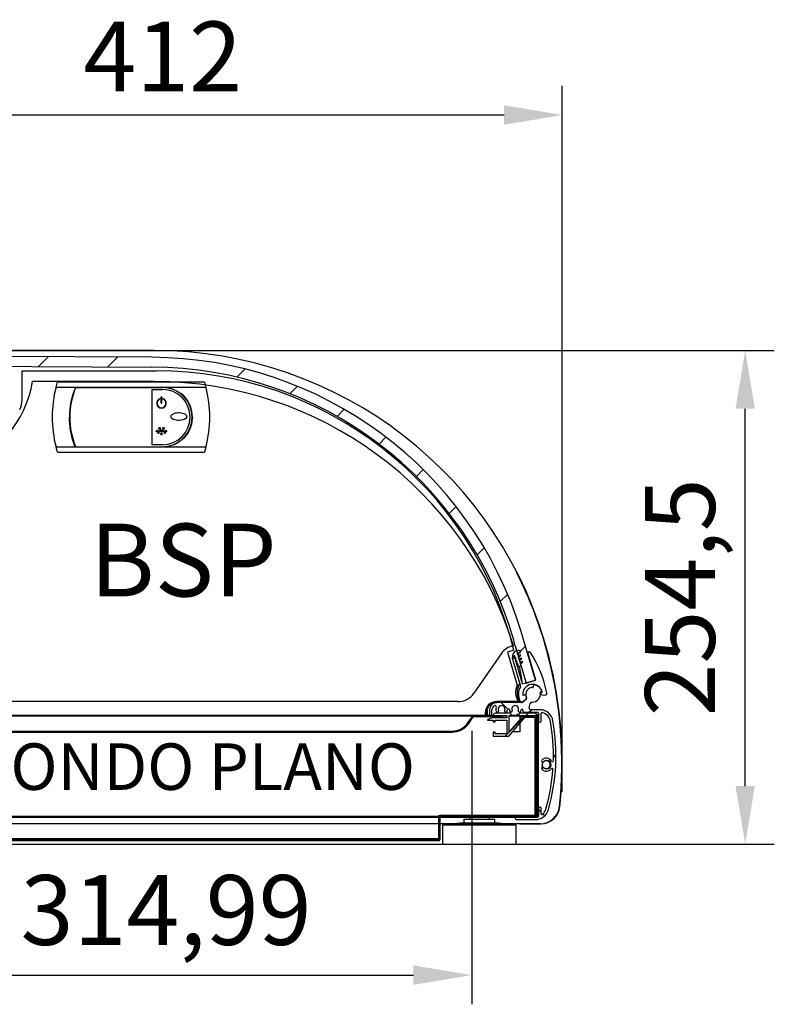
# Model space of a CAD drawing. Units: millimetres. Extents: x -30444 to 33824, y -6096 to 12359.
# Drawn here: x 8105 to 8493, y 4866 to 5374 of the extents above; entities that cross this region are included whole.
import ezdxf
from ezdxf.enums import TextEntityAlignment as Align

# ---------------------------------------------------------------- set-up
doc = ezdxf.new("R2010")
doc.units = ezdxf.units.MM
doc.layers.add('ACOTA', color=2, linetype='Continuous')
doc.layers.add('CAJETIN', color=9, linetype='Continuous', lineweight=0)
doc.layers.add('DATOS', color=254, linetype='Continuous', lineweight=0)
doc.styles.add('ACO', font='simplex.shx', dxfattribs={"width": 0.5})
doc.styles.add('E1', font='isocp.shx')
doc.styles.get("Standard").update_dxf_attribs({"font": 'arial.ttf'})
doc.dimstyles.new('ISO-25', dxfattribs={"dimtxt": 2.5, "dimasz": 2.5, "dimexe": 1.25, "dimexo": 0.625, "dimtad": 1, "dimtxsty": 'Standard', "dimcen": 2.5, "dimadec": 0, "dimazin": 0, "dimtfac": 1, "dimtmove": 0, "dimatfit": 3, "dimfxl": 1, "dimarcsym": 0})

# ---------------------------------------------------------------- blocks, each defined once
blk = doc.blocks.new('A$C7A5D7AC9')
at = {"color": 7, "linetype": 'Continuous', "lineweight": 15}
for p, q in [((201.68, 244), (66.68, 244)), ((37.36, 220.33), (2.36, 58.15)), ((13.63, 0), (400.9, 0))]:
    blk.add_line(p, q, dxfattribs=at)
at = {"color": 7, "linetype": 'Continuous'}
for p, q in [((201.68, 244), (66.68, 244)), ((201.68, 228), (138.99, 228)), ((37.36, 220.33), (2.36, 58.15)), ((44.96, 198.66), (17.43, 71.08)), ((380.53, 87.68), (366.49, 67.32)), ((39.42, 63.54), (17.43, 71.08)), ((358.26, 63), (42.66, 63)), ((400.9, 0), (13.63, 0))]:
    blk.add_line(p, q, dxfattribs=at)
at = {"color": 7, "linetype": 'Continuous', "lineweight": 15}
for centre in [(64, 224.7), (125.5, 219.5), (9.5, 30.5), (404, 30.5)]:
    blk.add_circle(centre, 2.25, dxfattribs=at)
for centre, radius, start, end in [((66.68, 214), 30, 90, 167.8235), ((201.68, 34), 210, 14.4775, 90), ((192, 31.5), 220, 354.1237, 14.4775), ((105, 36), 105, 167.8235, 195.8836), ((13.63, 10), 10, 195.8836, 270), ((400.9, 10), 10, 270, 354.1237)]:
    blk.add_arc(centre, radius, start, end, dxfattribs=at)
at = {"color": 7, "linetype": 'Continuous'}
for centre, radius, start, end in [((66.68, 214), 30, 90, 167.8235), ((201.68, 34), 210, 14.4775, 90), ((84.68, 236.7), 55, 223.7588, 350.8986), ((201.68, 34), 194, 17.3394, 90), ((388.76, 82), 10, 100.9453, 145.4077), ((192, 31.5), 220, 354.1237, 14.4775), ((358.26, 73), 10, 270, 325.4077), ((42.66, 73), 10, 251.0754, 270), ((105, 36), 105, 167.8235, 195.8836), ((13.63, 10), 10, 195.8836, 270), ((400.9, 10), 10, 270, 354.1237)]:
    blk.add_arc(centre, radius, start, end, dxfattribs=at)
blk = doc.blocks.new('*X614')
at = {"color": 0}
for p, q in [((21946.63, -936.9), (21943.16, -933.43)), ((21948.15, -938.42), (21947.7, -937.97)), ((21957.55, -938.43), (21958.85, -937.13)), ((21967.88, -964.02), (21968.8, -963.1)), ((21970.81, -961.09), (21970.16, -960.43)), ((21970.16, -961.74), (21971.46, -960.44)), ((21964.13, -967.77), (21965.05, -966.85)), ((21963.76, -989.96), (21962.46, -988.66)), ((21965.61, -991.81), (21964.69, -990.89))]:
    blk.add_line(p, q, dxfattribs=at)
blk = doc.blocks.new('*X606')
at = {"color": 0}
for p, q in [((21955.46, -940.51), (21955.55, -940.43)), ((21961.96, -941.2), (21962.42, -940.74)), ((21576.46, -953.12), (21576.96, -952.62)), ((21961.96, -955.57), (21962.46, -955.07)), ((21576.46, -960.31), (21576.96, -959.81)), ((21961.96, -962.75), (21962.46, -962.25)), ((21576.46, -974.67), (21576.96, -974.17)), ((21961.96, -977.12), (21962.46, -976.62)), ((21576.46, -981.86), (21576.96, -981.36)), ((21961.96, -984.3), (21962.46, -983.8)), ((21580.26, -992.43), (21580.76, -991.93)), ((21587.44, -992.43), (21587.94, -991.93)), ((21601.81, -992.43), (21602.31, -991.93)), ((21608.99, -992.43), (21609.49, -991.93)), ((21623.36, -992.43), (21623.86, -991.93)), ((21630.55, -992.43), (21631.05, -991.93)), ((21644.91, -992.43), (21645.41, -991.93)), ((21652.1, -992.43), (21652.6, -991.93)), ((21666.47, -992.43), (21666.97, -991.93)), ((21673.65, -992.43), (21674.15, -991.93)), ((21688.02, -992.43), (21688.52, -991.93)), ((21695.2, -992.43), (21695.7, -991.93)), ((21709.57, -992.43), (21710.07, -991.93)), ((21716.76, -992.43), (21717.26, -991.93)), ((21731.13, -992.43), (21731.63, -991.93)), ((21738.31, -992.43), (21738.81, -991.93)), ((21752.68, -992.43), (21753.18, -991.93)), ((21759.86, -992.43), (21760.36, -991.93)), ((21774.23, -992.43), (21774.73, -991.93)), ((21781.41, -992.43), (21781.91, -991.93)), ((21795.78, -992.43), (21796.28, -991.93)), ((21802.97, -992.43), (21803.47, -991.93)), ((21817.34, -992.43), (21817.84, -991.93)), ((21824.52, -992.43), (21825.02, -991.93)), ((21838.89, -992.43), (21839.39, -991.93)), ((21846.07, -992.43), (21846.57, -991.93)), ((21860.44, -992.43), (21860.94, -991.93)), ((21867.63, -992.43), (21868.13, -991.93)), ((21881.99, -992.43), (21882.49, -991.93)), ((21889.18, -992.43), (21889.68, -991.93)), ((21903.55, -992.43), (21904.05, -991.93)), ((21910.73, -992.43), (21911.23, -991.93)), ((21925.1, -992.43), (21925.6, -991.93)), ((21932.28, -992.43), (21932.78, -991.93)), ((21946.65, -992.43), (21947.15, -991.93)), ((21953.84, -992.43), (21954.34, -991.93))]:
    blk.add_line(p, q, dxfattribs=at)
blk = doc.blocks.new('*X605')
at = {"color": 0}
for p, q in [((21955.35, -940.63), (21955.85, -940.13)), ((21960.57, -942.59), (21961.07, -942.09)), ((21577.06, -952.52), (21577.56, -952.02)), ((21960.57, -956.96), (21961.07, -956.46)), ((21577.06, -959.71), (21577.56, -959.21)), ((21960.57, -964.15), (21961.07, -963.65)), ((21577.06, -974.07), (21577.56, -973.57)), ((21960.57, -978.52), (21961.07, -978.02)), ((21577.06, -981.26), (21577.56, -980.76)), ((21960.57, -985.7), (21961.07, -985.2)), ((21580.56, -992.13), (21581.06, -991.63)), ((21587.74, -992.13), (21588.24, -991.63)), ((21602.11, -992.13), (21602.61, -991.63)), ((21609.29, -992.13), (21609.79, -991.63)), ((21623.66, -992.13), (21624.16, -991.63)), ((21911.07, -992.1), (21911.53, -991.63)), ((21925.4, -992.13), (21925.9, -991.63)), ((21932.58, -992.13), (21933.08, -991.63)), ((21946.95, -992.13), (21947.45, -991.63)), ((21954.14, -992.13), (21954.64, -991.63)), ((21626.56, -996.41), (21627.06, -995.91)), ((21632.71, -1004.63), (21633.21, -1004.13)), ((21639.9, -1004.63), (21640.4, -1004.13)), ((21654.27, -1004.63), (21654.77, -1004.13)), ((21661.45, -1004.63), (21661.95, -1004.13)), ((21675.82, -1004.63), (21676.32, -1004.13)), ((21683, -1004.63), (21683.5, -1004.13)), ((21697.37, -1004.63), (21697.87, -1004.13)), ((21704.56, -1004.63), (21705.06, -1004.13)), ((21718.93, -1004.63), (21719.43, -1004.13)), ((21726.11, -1004.63), (21726.61, -1004.13)), ((21740.48, -1004.63), (21740.98, -1004.13)), ((21747.66, -1004.63), (21748.16, -1004.13)), ((21762.03, -1004.63), (21762.53, -1004.13)), ((21769.21, -1004.63), (21769.71, -1004.13)), ((21783.58, -1004.63), (21784.08, -1004.13)), ((21790.77, -1004.63), (21791.27, -1004.13)), ((21805.14, -1004.63), (21805.64, -1004.13)), ((21812.32, -1004.63), (21812.82, -1004.13)), ((21826.69, -1004.63), (21827.19, -1004.13)), ((21833.87, -1004.63), (21834.37, -1004.13)), ((21848.24, -1004.63), (21848.74, -1004.13)), ((21855.43, -1004.63), (21855.93, -1004.13)), ((21869.79, -1004.63), (21870.29, -1004.13)), ((21876.98, -1004.63), (21877.48, -1004.13)), ((21891.35, -1004.63), (21891.85, -1004.13)), ((21898.53, -1004.63), (21899.03, -1004.13))]:
    blk.add_line(p, q, dxfattribs=at)
blk = doc.blocks.new('*D644')
at = {"layer": 'ACOTA', "color": 0, "lineweight": -2, "transparency": 16777216}
for p, q in [((8046.29, 5203.37), (8493.4, 5203.37)), ((8478.4, 4978.87), (8478.4, 5173.37)), ((8004.89, 4948.87), (8493.4, 4948.87))]:
    blk.add_line(p, q, dxfattribs=at)
at = {"layer": 'ACOTA', "color": 0, "transparency": 16777216}
for points in [[(8473.4, 5173.37), (8483.4, 5173.37), (8478.4, 5203.37)], [(8473.4, 4978.87), (8483.4, 4978.87), (8478.4, 4948.87)]]:
    blk.add_solid(points, dxfattribs=at)
at = {"layer": 'Defpoints', "color": 0, "transparency": 16777216}
for p in [(8038.79, 5203.37), (8478.4, 5203.37), (7997.39, 4948.87)]:
    blk.add_point(p, dxfattribs=at)
at = {"layer": 'ACOTA', "color": 0, "transparency": 16777216, "insert": (8449.47, 5076.12), "char_height": 36, "attachment_point": 5, "rotation": 90, "style": 'ACO'}
blk.add_mtext('254,5', dxfattribs=at)
blk = doc.blocks.new('*D645')
at = {"layer": 'ACOTA', "color": 0, "lineweight": -2, "transparency": 16777216}
for p, q in [((7972.16, 4999.47), (7972.16, 5339.74)), ((8384.16, 4975.85), (8384.16, 5339.74)), ((8002.16, 5324.74), (8354.16, 5324.74))]:
    blk.add_line(p, q, dxfattribs=at)
at = {"layer": 'ACOTA', "color": 0, "transparency": 16777216}
for points in [[(8002.16, 5329.74), (8002.16, 5319.74), (7972.16, 5324.74)], [(8354.16, 5329.74), (8354.16, 5319.74), (8384.16, 5324.74)]]:
    blk.add_solid(points, dxfattribs=at)
at = {"layer": 'Defpoints', "color": 0, "transparency": 16777216}
for p in [(8384.16, 5324.74), (7972.16, 4991.97), (8384.16, 4968.35)]:
    blk.add_point(p, dxfattribs=at)
at = {"layer": 'ACOTA', "color": 0, "transparency": 16777216, "insert": (8178.16, 5350.24), "char_height": 36, "attachment_point": 5, "style": 'ACO'}
blk.add_mtext('412', dxfattribs=at)
blk = doc.blocks.new('*X609')
at = {"color": 0}
for p, q in [((21624.06, -948.63), (21624.56, -948.13)), ((21659.98, -948.63), (21660.48, -948.13)), ((21731.82, -948.63), (21732.32, -948.13)), ((21767.74, -948.63), (21768.24, -948.13)), ((21839.58, -948.63), (21840.08, -948.13)), ((21875.51, -948.63), (21876.01, -948.13))]:
    blk.add_line(p, q, dxfattribs=at)
blk = doc.blocks.new('*X608')
at = {"color": 0}
for p, q in [((21668.98, -760.02), (21673.95, -755.06)), ((21704.73, -760.2), (21709.71, -755.22)), ((21740.49, -760.36), (21745.47, -755.38)), ((21807.04, -765.65), (21811.18, -761.51)), ((21834.37, -774.24), (21838.21, -770.4)), ((21858.64, -785.89), (21862.31, -782.22)), ((21880.29, -800.16), (21883.86, -796.59)), ((21899.52, -816.85), (21903.06, -813.31)), ((21916.4, -835.89), (21919.97, -832.33)), ((21930.88, -857.34), (21934.53, -853.68)), ((21942.75, -881.39), (21946.57, -877.56)), ((21951.72, -908.34), (21955.75, -904.31))]:
    blk.add_line(p, q, dxfattribs=at)
blk = doc.blocks.new('*X616')
at = {"color": 0}
blk.add_line((21949.13, -910.92), (21950.18, -909.88), dxfattribs=at)
blk = doc.blocks.new('*X615')
at = {"color": 0}
for p, q in [((21945.25, -950.73), (21954.81, -941.17)), ((21955.85, -940.13), (21957.05, -938.93))]:
    blk.add_line(p, q, dxfattribs=at)
blk = doc.blocks.new('*D646')
at = {"layer": 'ACOTA', "color": 0, "lineweight": -2, "transparency": 16777216}
for p, q in [((8022.44, 5007.27), (8022.46, 4866.36)), ((8337.44, 5007.32), (8337.46, 4866.4)), ((8052.46, 4881.36), (8307.45, 4881.4))]:
    blk.add_line(p, q, dxfattribs=at)
at = {"layer": 'ACOTA', "color": 0, "transparency": 16777216}
for points in [[(8052.46, 4886.36), (8052.46, 4876.36), (8022.46, 4881.36)], [(8307.45, 4886.4), (8307.45, 4876.4), (8337.45, 4881.4)]]:
    blk.add_solid(points, dxfattribs=at)
at = {"layer": 'Defpoints', "color": 0, "transparency": 16777216}
for p in [(8022.44, 5014.77), (8337.44, 5014.82), (8337.45, 4881.4)]:
    blk.add_point(p, dxfattribs=at)
at = {"layer": 'ACOTA', "color": 0, "transparency": 16777216, "insert": (8179.95, 4910.31), "char_height": 36, "attachment_point": 5, "rotation": 0.0081, "style": 'ACO'}
blk.add_mtext('314,99', dxfattribs=at)

msp = doc.modelspace()

# ---------------------------------------------------------------- linework, layer by layer
at = {"color": 4, "linetype": 'Continuous'}
for p, q in [((8172.694, 5199.839), (8048.696, 5200.401)), ((8088.773, 5195.229), (8110.772, 5195.13)), ((8110.772, 5195.12), (8172.672, 5194.839)), ((8370.305, 5033.36), (8362.834, 5059.009)), ((8359.921, 5051.167), (8365.514, 5031.965))]:
    msp.add_line(p, q, dxfattribs=at)
at = {"color": 7, "linetype": 'Continuous'}
for p, q in [((8105.75, 5192.919), (8174.858, 5192.919)), ((8105.75, 5177.833), (8105.75, 5192.919)), ((8110.772, 5195.13), (8110.772, 5195.12)), ((8123.226, 5184.469), (8123.979, 5187.119)), ((8123.979, 5187.119), (8199.72, 5187.119)), ((8199.72, 5187.119), (8200.473, 5184.469)), ((8123.226, 5184.469), (8133.215, 5184.469)), ((8133.215, 5184.469), (8200.473, 5184.469)), ((8133.35, 5184.269), (8178.1, 5184.269)), ((8172.85, 5154.769), (8172.85, 5183.269)), ((8172.85, 5183.269), (8178.1, 5183.269)), ((8181.132, 5184.168), (8178.1, 5184.469)), ((8185.392, 5182.639), (8187.897, 5180.965)), ((8177.071, 5178.383), (8177.026, 5178.578)), ((8177.683, 5179.454), (8177.483, 5179.454)), ((8177.483, 5176.162), (8177.483, 5179.454)), ((8177.683, 5176.162), (8177.683, 5179.454)), ((8178.094, 5178.383), (8178.139, 5178.578)), ((8189.023, 5179.945), (8187.897, 5180.965)), ((8177.483, 5176.162), (8177.683, 5176.162)), ((8193.55, 5169.018), (8192.884, 5164.533)), ((8175.314, 5161.712), (8174.906, 5161.712)), ((8174.906, 5161.512), (8174.906, 5161.712)), ((8180.259, 5161.512), (8174.906, 5161.512)), ((8175.008, 5162.099), (8175.164, 5162.223)), ((8175.008, 5162.099), (8175.314, 5161.712)), ((8175.164, 5162.223), (8175.569, 5161.712)), ((8177.399, 5161.712), (8175.569, 5161.712)), ((8175.983, 5163.131), (8176.481, 5163.131)), ((8175.983, 5162.931), (8175.983, 5163.131)), ((8175.983, 5162.931), (8176.61, 5162.931)), ((8176.181, 5163.593), (8176.349, 5163.702)), ((8176.181, 5163.593), (8176.481, 5163.131)), ((8176.349, 5163.702), (8176.646, 5163.243)), ((8176.61, 5162.931), (8177.399, 5161.712)), ((8176.816, 5163.643), (8176.646, 5163.243)), ((8177, 5163.565), (8176.777, 5163.041)), ((8176.777, 5163.041), (8177.583, 5161.796)), ((8177, 5163.565), (8176.816, 5163.643)), ((8178.388, 5163.041), (8177.583, 5161.796)), ((8178.555, 5162.931), (8177.766, 5161.712)), ((8179.596, 5161.712), (8177.766, 5161.712)), ((8178.349, 5163.643), (8178.165, 5163.565)), ((8178.165, 5163.565), (8178.388, 5163.041)), ((8178.349, 5163.643), (8178.519, 5163.243)), ((8178.816, 5163.702), (8178.519, 5163.243)), ((8179.182, 5162.931), (8178.555, 5162.931)), ((8178.984, 5163.593), (8178.684, 5163.131)), ((8179.182, 5163.131), (8178.684, 5163.131)), ((8178.984, 5163.593), (8178.816, 5163.702)), ((8179.182, 5162.931), (8179.182, 5163.131)), ((8180.001, 5162.223), (8179.596, 5161.712)), ((8180.094, 5162.149), (8179.748, 5161.712)), ((8180.259, 5161.712), (8179.748, 5161.712)), ((8180.094, 5162.149), (8180.001, 5162.223)), ((8180.259, 5161.512), (8180.259, 5161.712)), ((8192.37, 5163.097), (8192.884, 5164.533)), ((8133.215, 5153.569), (8123.226, 5153.569)), ((8123.979, 5150.919), (8123.226, 5153.569)), ((8200.473, 5153.569), (8133.215, 5153.569)), ((8133.35, 5153.769), (8178.1, 5153.769)), ((8178.1, 5154.769), (8172.85, 5154.769)), ((8200.473, 5153.569), (8199.72, 5150.919)), ((8123.979, 5150.919), (8199.72, 5150.919)), ((8359.118, 5053.988), (8359.128, 5053.991)), ((8359.207, 5048.913), (8355.851, 5047.919)), ((8355.851, 5047.919), (8360.887, 5030.919)), ((8358.377, 5044.989), (8362.631, 5030.386)), ((8358.405, 5045.931), (8358.529, 5045.506)), ((8358.529, 5045.506), (8359.424, 5046.228)), ((8359.006, 5045.692), (8358.718, 5045.608)), ((8359.606, 5045.821), (8359.359, 5045.195)), ((8359.359, 5045.195), (8359.911, 5044.99)), ((8359.424, 5046.228), (8359.606, 5045.821)), ((8363.625, 5031.623), (8359.626, 5045.352)), ((8359.911, 5044.99), (8360.141, 5044.371)), ((8361.137, 5046.994), (8362.774, 5048.075)), ((8361.384, 5046.144), (8361.137, 5046.994)), ((8362.66, 5046.515), (8361.384, 5046.144)), ((8361.632, 5045.293), (8362.735, 5046.26)), ((8361.88, 5044.442), (8361.632, 5045.293)), ((8363.156, 5044.814), (8361.88, 5044.442)), ((8362.128, 5043.591), (8363.23, 5044.559)), ((8362.774, 5048.075), (8362.65, 5048.501)), ((8362.735, 5046.26), (8362.66, 5046.515)), ((8363.23, 5044.559), (8363.156, 5044.814)), ((8366.346, 5047.31), (8370.345, 5033.58)), ((8367.099, 5048.05), (8366.686, 5047.93)), ((8360.141, 5044.371), (8359.84, 5043.804)), ((8359.84, 5043.804), (8360.412, 5043.529)), ((8360.412, 5043.529), (8360.702, 5042.919)), ((8360.702, 5042.919), (8360.438, 5042.351)), ((8360.438, 5042.351), (8361.007, 5042.087)), ((8361.188, 5041.681), (8360.924, 5041.112)), ((8360.924, 5041.112), (8361.493, 5040.849)), ((8361.007, 5042.087), (8361.188, 5041.681)), ((8361.493, 5040.849), (8361.656, 5040.51)), ((8361.656, 5040.51), (8362.918, 5040.878)), ((8361.882, 5040.576), (8363.309, 5033.268)), ((8362.376, 5042.741), (8362.128, 5043.591)), ((8363.652, 5043.112), (8362.376, 5042.741)), ((8362.623, 5041.89), (8363.726, 5042.857)), ((8362.918, 5040.878), (8362.623, 5041.89)), ((8363.726, 5042.857), (8363.652, 5043.112)), ((8369.546, 5035.967), (8369.645, 5035.985)), ((8370.209, 5033.332), (8363.873, 5031.487)), ((8365.514, 5031.965), (8370.305, 5033.36)), ((8369.277, 5030.946), (8369.181, 5029.849)), ((8365.086, 5025.756), (8363.992, 5025.637)), ((8372.911, 5027.255), (8373.491, 5027.41)), ((8373.634, 5027.249), (8373.048, 5027.116)), ((8373.849, 5025.841), (8375.146, 5025.756)), ((8348.627, 5021.869), (8350.387, 5021.869)), ((8361.387, 5022.419), (8350.387, 5022.419)), ((8363.195, 5021.869), (8350.387, 5021.869)), ((8362.137, 5022.419), (8351.137, 5022.419)), ((8360.587, 5021.869), (8360.587, 5022.419)), ((8363.801, 5022.462), (8365.237, 5023.514)), ((8365.449, 5023.408), (8363.824, 5022.092)), ((8367.052, 5019.428), (8367.591, 5021.437)), ((8056.187, 5015.319), (8348.587, 5015.319)), ((8337.895, 5014.818), (8056.187, 5014.818)), ((8338.657, 5015.17), (8353.137, 5015.17)), ((8338.657, 5014.67), (8353.137, 5014.67)), ((8344.387, 5016.419), (8344.387, 5015.319)), ((8345.137, 5016.419), (8345.137, 5015.319)), ((8345.587, 5015.319), (8345.587, 5018.699)), ((8346.587, 5018.069), (8346.587, 5015.369)), ((8346.587, 5015.369), (8347.887, 5015.369)), ((8347.887, 5015.369), (8347.887, 5018.069)), ((8348.587, 5015.37), (8348.587, 5015.17)), ((8348.587, 5015.17), (8355.637, 5015.17)), ((8357.087, 5016.37), (8349.587, 5016.37)), ((8350.937, 5017.004), (8351.213, 5017.232)), ((8353.137, 5014.67), (8353.137, 5015.17)), ((8355.637, 5014.818), (8353.137, 5014.818)), ((8354.56, 5017.232), (8354.836, 5017.004)), ((8355.637, 5015.17), (8355.637, 5013.97)), ((8356.386, 5018.519), (8356.388, 5018.519)), ((8356.837, 5015.17), (8358.087, 5015.17)), ((8356.837, 5006.756), (8356.837, 5015.17)), ((8362.187, 5014.818), (8356.837, 5014.818)), ((8358.026, 5017.024), (8358.244, 5017.253)), ((8358.081, 5015.319), (8361.587, 5015.319)), ((8361.67, 5015.77), (8360.687, 5015.77)), ((8360.687, 5015.77), (8360.687, 5015.319)), ((8361.53, 5017.253), (8361.747, 5017.024)), ((8361.587, 5015.37), (8361.587, 5015.17)), ((8361.587, 5015.17), (8362.837, 5015.17)), ((8362.187, 5015.17), (8362.187, 5014.818)), ((8362.187, 5014.818), (8362.187, 5012.965)), ((8362.837, 5014.57), (8362.187, 5014.57)), ((8362.837, 5014.17), (8362.187, 5014.17)), ((8369.973, 5016.37), (8362.587, 5016.37)), ((8362.837, 5015.17), (8362.837, 5013.719)), ((8362.993, 5015.17), (8362.993, 5014.67)), ((8362.993, 5015.17), (8369.99, 5015.17)), ((8362.993, 5014.67), (8369.99, 5014.67)), ((8363.882, 5017.999), (8363.882, 5017.369)), ((8364.887, 5014.57), (8364.037, 5014.57)), ((8369.991, 5014.17), (8364.189, 5014.17)), ((8364.382, 5016.869), (8371.387, 5016.869)), ((8364.637, 5015.17), (8371.104, 5015.17)), ((8364.887, 5014.87), (8371.386, 5014.87)), ((8364.887, 5014.37), (8364.887, 5014.87)), ((8364.887, 5014.37), (8371.386, 5014.37)), ((8372.451, 5018.169), (8368.018, 5018.169)), ((8369.991, 5014.669), (8369.991, 4963.67)), ((8370.491, 5014.669), (8370.491, 4963.67)), ((8371.587, 5015.033), (8370.61, 5016.14)), ((8370.686, 5014.87), (8370.686, 5015.17)), ((8370.687, 5014.37), (8370.687, 5013.369)), ((8371.104, 5015.17), (8371.45, 5014.87)), ((8371.387, 4963.37), (8371.387, 5014.369)), ((8371.45, 5014.87), (8371.587, 5015.033)), ((8371.887, 5014.569), (8371.845, 5014.569)), ((8371.887, 5016.369), (8371.887, 5012.369)), ((8371.887, 4963.37), (8371.887, 5014.369)), ((8373.187, 5012.369), (8373.187, 5016.22)), ((8345.587, 5012.97), (8345.587, 5012.77)), ((8345.587, 5012.77), (8348.587, 5012.77)), ((8355.637, 5013.97), (8348.587, 5013.97)), ((8348.587, 5012.77), (8348.587, 5011.97)), ((8348.587, 5011.97), (8349.587, 5011.97)), ((8349.587, 5011.97), (8349.587, 5012.77)), ((8349.587, 5012.77), (8355.637, 5012.77)), ((8355.637, 5012.77), (8355.637, 5005.77)), ((8356.537, 5004.57), (8364.637, 5013.97)), ((8362.837, 5013.719), (8356.837, 5006.756)), ((8362.187, 5011.127), (8362.187, 5006.818)), ((8370.491, 5013.369), (8371.386, 5013.369)), ((8371.386, 5013.369), (8371.386, 4963.37)), ((8372.387, 5011.869), (8372.687, 5011.869)), ((8348.587, 5006.57), (8348.587, 5004.57)), ((8349.587, 5006.57), (8348.587, 5006.57)), ((8348.587, 5004.57), (8356.537, 5004.57)), ((8349.587, 5005.77), (8349.587, 5006.57)), ((8355.637, 5005.77), (8349.587, 5005.77)), ((8356.89, 5006.818), (8356.837, 5006.818)), ((8362.187, 5006.818), (8358.474, 5006.818)), ((7986.386, 4963.369), (8371.386, 4963.369)), ((8320.488, 4963.67), (8336.386, 4963.67)), ((8320.488, 4963.369), (8320.488, 4963.67)), ((8320.531, 4963.37), (8320.488, 4963.37)), ((8369.99, 4963.669), (8320.99, 4963.669)), ((8346.386, 4963.67), (8369.991, 4963.67)), ((8371.386, 4963.37), (8370.391, 4963.37)), ((8371.386, 4964.07), (8371.387, 4964.07)), ((8371.386, 4963.369), (8371.386, 4963.37)), ((8371.887, 4967.369), (8371.887, 4963.369)), ((8372.687, 4967.869), (8372.387, 4967.869)), ((8373.187, 4964.694), (8373.187, 4967.369)), ((7986.386, 4962.869), (8371.386, 4962.869)), ((8320.488, 4951.67), (8320.488, 4962.869)), ((8320.489, 4963.168), (8320.489, 4951.17)), ((8320.989, 4963.168), (8320.989, 4951.17)), ((8369.99, 4963.169), (8320.99, 4963.169)), ((8333.386, 4959.869), (8322.386, 4958.869)), ((8322.386, 4958.869), (8322.386, 4948.869)), ((8322.386, 4958.869), (8341.386, 4958.869)), ((8333.386, 4961.869), (8333.386, 4959.869)), ((8333.386, 4961.869), (8341.386, 4961.869)), ((8333.386, 4959.869), (8341.386, 4959.869)), ((8336.386, 4962.869), (8336.386, 4961.869)), ((8341.386, 4961.869), (8349.386, 4961.869)), ((8341.386, 4959.869), (8349.386, 4959.869)), ((8341.386, 4958.869), (8360.386, 4958.869)), ((8346.386, 4961.869), (8346.386, 4962.869)), ((8349.386, 4959.869), (8349.386, 4961.869)), ((8360.386, 4958.869), (8349.386, 4959.869)), ((8359.887, 4962.369), (8359.887, 4962.069)), ((8360.386, 4948.869), (8360.386, 4958.869)), ((8371.387, 4962.869), (8360.387, 4962.869)), ((8360.387, 4961.569), (8370.219, 4961.569)), ((8362.187, 4959.369), (8372.781, 4959.369)), ((8036.488, 4951.67), (8320.488, 4951.67)), ((8320.488, 4951.169), (8036.488, 4951.169)), ((8320.488, 4950.669), (8036.488, 4950.669)), ((8308.989, 4951.669), (8047.987, 4951.669)), ((8308.989, 4951.669), (8308.989, 4951.169)), ((8320.488, 4951.669), (8308.989, 4951.669)), ((8320.488, 4951.669), (8320.488, 4951.67)), ((8320.488, 4951.669), (8320.488, 4951.169)), ((8322.386, 4948.869), (8341.386, 4948.869)), ((8341.386, 4948.869), (8360.386, 4948.869))]:
    msp.add_line(p, q, dxfattribs=at)
at = {"color": 3, "linetype": 'Continuous'}
for p, q in [((8335.52, 5011.434), (8337.838, 5014.743)), ((8335.93, 5011.147), (8338.247, 5014.457)), ((8032.944, 5007.17), (8327.329, 5007.17)), ((8032.944, 5006.67), (8327.329, 5006.67))]:
    msp.add_line(p, q, dxfattribs=at)
at = {"color": 7, "linetype": 'Continuous', "flags": 128}
for points in [[(8181.132, 5184.168), (8183.229, 5183.592), (8185.392, 5182.639)], [(8190.574, 5169.314), (8190.557, 5169.131), (8190.433, 5168.784), (8190.103, 5168.366), (8189.356, 5167.865), (8188.565, 5167.563), (8187.741, 5167.38), (8186.902, 5167.295), (8186.058, 5167.299), (8185.219, 5167.393), (8184.398, 5167.585), (8183.817, 5167.801), (8183.393, 5168.022), (8182.802, 5168.501), (8182.563, 5168.865), (8182.467, 5169.219), (8182.499, 5169.585), (8182.637, 5169.903), (8183.012, 5170.333), (8183.411, 5170.617), (8184.072, 5170.931), (8184.77, 5171.144), (8185.487, 5171.275), (8186.213, 5171.336), (8186.942, 5171.331), (8187.667, 5171.259), (8188.382, 5171.115), (8189.075, 5170.888), (8189.543, 5170.665), (8190.189, 5170.176), (8190.45, 5169.811), (8190.564, 5169.454), (8190.574, 5169.314)], [(8192.37, 5163.097), (8191.199, 5160.827), (8189.027, 5158.097)], [(8175.983, 5160.515), (8175.962, 5160.517), (8175.922, 5160.531), (8175.877, 5160.567), (8175.851, 5160.601), (8175.824, 5160.652), (8175.805, 5160.706), (8175.794, 5160.762), (8175.789, 5160.819), (8175.791, 5160.876), (8175.799, 5160.933), (8175.813, 5160.989), (8175.836, 5161.042), (8175.86, 5161.081), (8175.884, 5161.109), (8175.907, 5161.128), (8175.953, 5161.15), (8175.993, 5161.153), (8176.032, 5161.143), (8176.076, 5161.114), (8176.102, 5161.086), (8176.123, 5161.055), (8176.149, 5161), (8176.165, 5160.942), (8176.175, 5160.883), (8176.177, 5160.823), (8176.172, 5160.763), (8176.16, 5160.705), (8176.14, 5160.648), (8176.116, 5160.601), (8176.091, 5160.569), (8176.04, 5160.529), (8175.999, 5160.516), (8175.983, 5160.515)], [(8177.583, 5159.839), (8177.559, 5159.841), (8177.514, 5159.857), (8177.46, 5159.899), (8177.425, 5159.944), (8177.398, 5159.992), (8177.362, 5160.087), (8177.34, 5160.185), (8177.33, 5160.285), (8177.33, 5160.386), (8177.342, 5160.486), (8177.366, 5160.584), (8177.394, 5160.653), (8177.421, 5160.704), (8177.482, 5160.775), (8177.529, 5160.804), (8177.574, 5160.815), (8177.621, 5160.81), (8177.662, 5160.791), (8177.718, 5160.74), (8177.754, 5160.687), (8177.782, 5160.63), (8177.816, 5160.521), (8177.833, 5160.408), (8177.836, 5160.294), (8177.825, 5160.181), (8177.798, 5160.07), (8177.771, 5159.999), (8177.743, 5159.948), (8177.682, 5159.878), (8177.635, 5159.85), (8177.61, 5159.842), (8177.583, 5159.839)], [(8179.338, 5160.515), (8179.323, 5160.516), (8179.296, 5160.526), (8179.263, 5160.552), (8179.224, 5160.609), (8179.21, 5160.644), (8179.191, 5160.717), (8179.183, 5160.792), (8179.184, 5160.867), (8179.196, 5160.941), (8179.207, 5160.977), (8179.22, 5161.012), (8179.238, 5161.045), (8179.275, 5161.09), (8179.303, 5161.108), (8179.331, 5161.115), (8179.36, 5161.113), (8179.385, 5161.101), (8179.419, 5161.071), (8179.441, 5161.04), (8179.458, 5161.006), (8179.479, 5160.94), (8179.49, 5160.872), (8179.493, 5160.803), (8179.487, 5160.734), (8179.473, 5160.667), (8179.456, 5160.621), (8179.439, 5160.588), (8179.402, 5160.542), (8179.373, 5160.523), (8179.345, 5160.515), (8179.338, 5160.515)], [(8189.027, 5158.097), (8186.003, 5155.743), (8183.513, 5154.548)], [(8183.513, 5154.548), (8180.786, 5153.804), (8178.1, 5153.569)]]:
    msp.add_lwpolyline(points, dxfattribs=at)
at = {"color": 4, "linetype": 'Continuous'}
for radius, start, end in [(200, 17.20788, 89.74), (195, 16.12181, 89.74), (195.01, 15.25982, 16.12181)]:
    msp.add_arc((8171.787, 4999.841), radius, start, end, dxfattribs=at)
at = {"color": 7, "linetype": 'Continuous'}
for centre, radius, start, end in [((8174.858, 5002.919), 190, 14.00898, 90), ((8182.619, 5169.019), 61.369, 165.41862, 194.58138), ((8170.61, 5169.019), 40.46, 157.55139, 179.9911), ((8170.637, 5169.019), 40.285, 157.75605, 202.24395), ((8178.099, 5169.019), 15.25, 270.00279, 89.99721), ((8178.098, 5169.019), 14.25, 270.00578, 89.99422), ((8141.08, 5169.019), 61.369, 345.41862, 14.58138), ((8095.75, 5177.833), 10, 331.19977, 0), ((8177.583, 5176.162), 2.479, 102.98227, 77.01773), ((8177.583, 5176.162), 2.279, 102.98227, 77.01773), ((8178.1, 5169.019), 15.45, 0, 45.0073), ((8173.567, 4993.369), 210, 14.47751, 27.06378), ((8358.857, 5045.128), 0.5, 106.24, 196.24), ((8361.581, 5045.475), 3.209, 70.53787, 171.83666), ((8359.145, 5045.212), 0.5, 16.24, 106.24), ((8366.826, 5047.45), 0.5, 106.24, 196.24), ((8367.239, 5047.57), 0.5, 33.059, 106.24), ((8317.372, 5015.112), 60, 11.37947, 33.059), ((8163.885, 4990.869), 220, 354.12371, 14.47751), ((8369.053, 5027.134), 9, 155.13475, 211.59817), ((8369.839, 5027.075), 9, 148.00273, 211.15314), ((8368.859, 5026.169), 7.35, 148.70652, 207.17933), ((8362.151, 5030.246), 0.5, 328.70652, 16.24), ((8369.839, 5027.075), 9, 136.51877, 137.67984), ((8363.817, 5031.679), 0.2, 196.24, 286.24), ((8368.859, 5026.169), 5.1, 15.07925, 183.90075), ((8368.859, 5026.169), 3.5, 88.09858, 206.16041), ((8368.982, 5029.867), 0.2, 268.09858, 355), ((8369.476, 5030.929), 0.2, 82.61198, 175), ((8368.859, 5026.169), 5, 17.38802, 82.61198), ((8370.153, 5033.524), 0.2, 286.24, 16.24), ((8363.97, 5025.835), 0.2, 183.90075, 276.24), ((8365.108, 5025.558), 0.2, 9.25696, 96.24), ((8364.646, 5024.321), 1, 306.24, 23.68414), ((8368.859, 5026.169), 3.6, 189.25696, 203.68414), ((8364.82, 5024.185), 1, 309, 26.16041), ((8368.859, 5026.169), 4, 266.53696, 12.2706), ((8372.963, 5027.061), 0.2, 105, 192.2706), ((8373.092, 5026.921), 0.2, 102.74, 190.07412), ((8368.859, 5026.169), 4.1, 7.54773, 10.07412), ((8373.915, 5026.839), 1, 187.54773, 266.24), ((8373.439, 5027.603), 0.2, 285, 17.38802), ((8373.59, 5027.444), 0.2, 282.74, 15.07925), ((8375.212, 5026.753), 1, 266.24, 11.37947), ((8350.387, 5016.419), 6, 90, 180), ((8351.137, 5016.419), 6, 90, 180), ((8350.387, 5018.069), 3.8, 90, 180), ((8350.387, 5018.069), 2.5, 113.95678, 180), ((8349.575, 5019.897), 0.5, 338.90492, 113.95678), ((8352.887, 5018.619), 3.05, 158.90492, 209.03206), ((8352.887, 5018.619), 1.75, 332.66893, 207.33107), ((8359.887, 5018.619), 1.75, 333.00707, 206.99293), ((8360.587, 5022.47), 0.601, 270, 355.13211), ((8363.21, 5023.268), 1, 207.17933, 306.24), ((8363.195, 5022.869), 1, 270, 309), ((8368.018, 5019.169), 1, 165, 270), ((8368.557, 5021.178), 1, 86.53696, 165), ((8338.657, 5014.17), 1, 90, 145), ((8338.657, 5014.17), 0.5, 90, 145), ((8349.587, 5015.37), 1, 90, 180), ((8350.635, 5017.369), 0.474, 209.03206, 309.64245), ((8350.911, 5017.598), 0.474, 309.64245, 27.33107), ((8354.863, 5017.598), 0.474, 152.66893, 230.35755), ((8355.139, 5017.369), 0.474, 230.35755, 330.96794), ((8352.887, 5018.619), 3.05, 330.96794, 350.2695), ((8356.386, 5018.019), 0.5, 90, 170.2695), ((8356.388, 5018.019), 0.5, 9.7305, 90), ((8359.887, 5018.619), 3.05, 189.7305, 209.35347), ((8356.899, 5015.197), 1.188, 358.69234, 80.9188), ((8357.664, 5017.369), 0.5, 209.35347, 316.41749), ((8357.882, 5017.598), 0.5, 316.41749, 26.99293), ((8361.892, 5017.598), 0.5, 153.00707, 223.58251), ((8362.587, 5015.37), 1, 90, 180), ((8362.109, 5017.369), 0.5, 223.58251, 330.64653), ((8359.887, 5018.619), 3.05, 330.64653, 349.95086), ((8363.382, 5017.999), 0.5, 0, 169.95086), ((8364.382, 5017.369), 0.5, 180, 270), ((8364.637, 5014.57), 0.6, 90, 180), ((8364.637, 5014.57), 0.6, 180, 270), ((8369.973, 5015.37), 1, 50.41332, 90), ((8369.99, 5014.669), 0.501, 359.96964, 90), ((8369.99, 5014.669), 0.001, 0, 90), ((8370.686, 5014.569), 1.201, 0, 76.50287), ((8371.386, 5014.369), 0.501, 0, 90), ((8371.386, 5014.369), 0.001, 0, 90), ((8371.387, 5016.369), 0.5, 0, 90), ((8372.451, 5011.169), 7, 9.97576, 90), ((8373.687, 5016.22), 0.5, 76.24629, 180), ((8372.451, 5011.169), 5.7, 9.97576, 76.24629), ((8348.859, 5008.154), 5.823, 92.67845, 124.19145), ((8372.387, 5012.369), 0.5, 180, 270), ((8372.687, 5012.369), 0.5, 270, 0), ((8278.887, 4994.712), 102, 344.02669, 9.97576), ((8278.887, 4994.712), 100.7, 358.4351, 9.97576), ((8374.037, 4991.766), 0.65, 134.27582, 314.27582), ((8375.887, 4989.869), 3.3, 33.6673, 134.27582), ((8375.885, 4989.869), 2.25, 180, 215.24707), ((8375.885, 4989.869), 2.1, 133.51, 226.84363), ((8375.887, 4989.869), 2, 225.72418, 134.27582), ((8379.049, 4991.975), 0.5, 213.6673, 358.4351), ((8374.037, 4987.971), 0.65, 45.72418, 225.72418), ((8375.887, 4989.869), 3.3, 225.72418, 320.61614), ((8278.887, 4994.712), 100.7, 344.02669, 355.84834), ((8378.824, 4987.458), 0.5, 355.84834, 140.61614), ((8320.99, 4963.168), 0.501, 90, 180), ((8369.99, 4963.67), 0.501, 270, 0.02131), ((8369.99, 4963.67), 0.001, 270, 359.52303), ((8370.219, 4968.569), 7, 270, 344.02669), ((8371.386, 4963.37), 0.501, 270, 0), ((8371.386, 4963.37), 0.001, 270, 0), ((8371.387, 4963.369), 0.5, 270, 0), ((8372.387, 4967.369), 0.5, 90, 180), ((8372.687, 4967.369), 0.5, 0, 90), ((8372.781, 4969.369), 10, 270, 354.12371), ((8373.687, 4964.694), 0.5, 180, 311.82927), ((8370.219, 4968.569), 5.7, 311.82927, 344.02669), ((8320.99, 4963.168), 0.001, 90, 180), ((8360.387, 4962.369), 0.5, 90, 180), ((8360.387, 4962.069), 0.5, 180, 270), ((8320.488, 4951.17), 0.001, 270, 0), ((8320.488, 4951.17), 0.501, 270, 0)]:
    msp.add_arc(centre, radius, start, end, dxfattribs=at)
at = {"color": 3, "linetype": 'Continuous'}
for radius in [10, 10.5]:
    msp.add_arc((8327.329, 5017.17), radius, 270, 325, dxfattribs=at)
at = {"color": 7, "linetype": 'Continuous'}
msp.add_open_spline([(8133.215, 5153.569), (8132.699, 5154.944), (8131.67, 5157.686), (8130.46, 5162.851), (8130.267, 5166.679), (8130.15, 5169.025)], degree=3, knots=[0, 0, 0, 0, 0.2800732, 0.55857, 1, 1, 1, 1], dxfattribs=at)

# ---------------------------------------------------------------- block references
msp.add_blockref('A$C7A5D7AC9', (7972.11, 4959.369))
for name in ['*X608', '*X616', '*X614', '*X606', '*X605', '*X615']:
    msp.add_blockref(name, (-13590.576, 5955.3), dxfattribs=at)
at = {"color": 3, "linetype": 'Continuous'}
msp.add_blockref('*X609', (-13590.576, 5955.3), dxfattribs=at)

# ---------------------------------------------------------------- texts
at = {"layer": 'CAJETIN', "color": 10, "style": 'E1'}
msp.add_text('FONDO PLANO', height=24, dxfattribs=at).set_placement((8081.669, 4988.859), align=Align.MIDDLE_LEFT)
at = {"layer": 'DATOS', "style": 'E1'}
msp.add_text('BSP', height=37.5, dxfattribs=at).set_placement((8140.492, 5095.343), align=Align.MIDDLE_LEFT)

# ---------------------------------------------------------------- dimensions: what is measured, and where the dimension line sits
at = {"layer": 'ACOTA'}
dim = msp.add_linear_dim(base=(8384.162, 5324.736), p1=(7972.163, 4991.973), p2=(8384.162, 4968.345), dimstyle='ISO-25', override={"dimscale": 12, "dimtxt": 3, "dimtxsty": 'ACO'}, dxfattribs=at)
dim.commit()
dim.dimension.update_dxf_attribs({"geometry": '*D645', "text_midpoint": (8178.163, 5350.236)})
dim = msp.add_linear_dim(base=(8478.403, 5203.369), p1=(7997.386, 4948.869), p2=(8038.791, 5203.369), angle=90, dimstyle='ISO-25', override={"dimscale": 12, "dimtxt": 3, "dimtxsty": 'ACO'}, dxfattribs=at)
dim.commit()
dim.dimension.update_dxf_attribs({"geometry": '*D644', "text_midpoint": (8449.474, 5076.119)})
dim = msp.add_aligned_dim(p1=(8022.444, 5014.773), p2=(8337.435, 5014.818), distance=-133.414, dimstyle='ISO-25', override={"dimscale": 12, "dimtxt": 3, "dimtxsty": 'ACO'}, dxfattribs=at)
dim.commit()
dim.dimension.update_dxf_attribs({"geometry": '*D646', "text_midpoint": (8179.954, 4910.31)})

doc.saveas('drawing.dxf')
